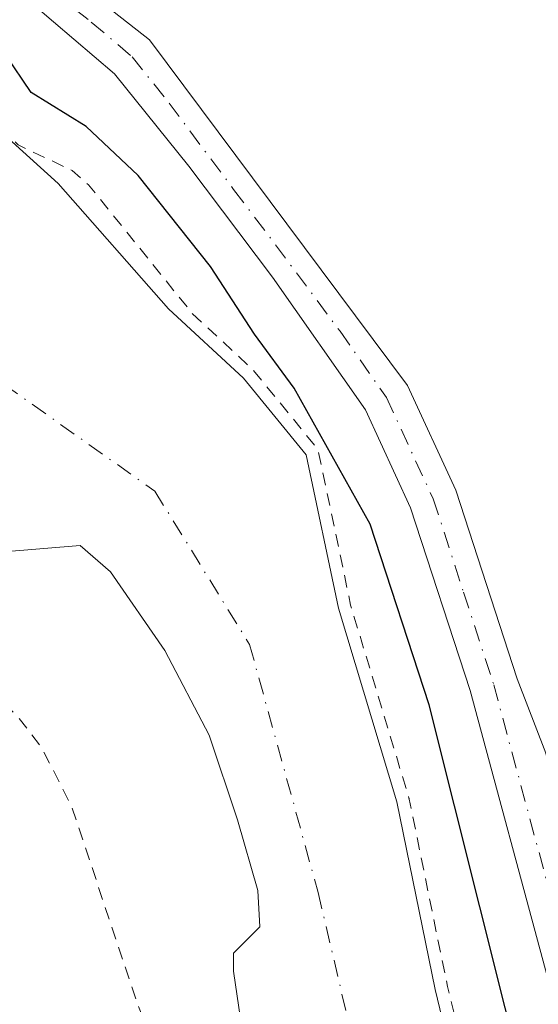
# Model space of a CAD drawing. Units: metres. Extents: x 584044 to 587504, y 4689610 to 4691967.
# Drawn here: x 587361 to 587402, y 4690556 to 4690634 of the extents above; entities that cross this region are included whole.
import ezdxf

# ---------------------------------------------------------------- set-up
doc = ezdxf.new("R2010")
doc.units = ezdxf.units.M
doc.header["$MEASUREMENT"] = 0
doc.linetypes.add('DGN Style 2', pattern=[1.6480167562047852, 0.988810053722871, -0.6592067024819142])
doc.linetypes.add('DGN Style 4', pattern=[2.6384748266838614, 1.318413404963828, -0.6592067024819142, 0.001648016756204785, -0.6592067024819142])
for name, color, linetype, lineweight in [('Corriente natural Cxs', 4, 'Continuous', 13), ('Corriente natural eje', 4, 'DGN Style 4', 0), ('Curva de nivel auxiliar', 30, 'DGN Style 2', 0), ('Curva de nivel maestra', 30, 'Continuous', 30), ('Matorral CxS', 135, 'Continuous', 0), ('Pista no pavimentada Cxs', 111, 'Continuous', 0), ('Pista no pavimentada eje', 91, 'DGN Style 4', 0), ('Suelo desnudo CxS', 253, 'Continuous', 0)]:
    doc.layers.add(name, color=color, linetype=linetype, lineweight=lineweight)

# ---------------------------------------------------------------- blocks, each defined once
blk = doc.blocks.new('*U27')
at = {"layer": 'Pista no pavimentada Cxs', "color": 111, "linetype": 'Continuous', "lineweight": 0}
for points in [[(587285.6401000004, 4690643.300100001, 301.9236999999994), (587316.1300999997, 4690645.280099999, 301.5926999999938), (587339.2600999996, 4690648.030099999, 302.9765000000043), (587349.7200999996, 4690647.460100001, 301.6205000000046), (587355.8701, 4690644.370100001, 307.2461000000039), (587371.3701, 4690632.220100001, 311.0253999999986), (587391.6901000004, 4690605.0101, 315.9670999999944), (587395.4901000002, 4690596.770099999, 314.7917000000016), (587400.3251, 4690581.915100001, 301.5507000000071), (587402.5846999995, 4690576.064099999, 301.2335000000021), (587406.4401000004, 4690559.2301, 301.2522999999928), (587422.0900999998, 4690490.2601, 300.9130000000005), (587429.7500999998, 4690449.9101, 300.8418999999994), (587433.8800999997, 4690415.460100001, 301.1824999999953), (587434.6101000002, 4690381.8101, 302.0368000000017), (587433.1101000002, 4690354.8201, 303.2045000000071), (587428.8701, 4690305.440099999, 305.9184999999998), (587429.5701000001, 4690292.860099999, 303.0276000000013), (587448.7701000003, 4690221.2301, 312.6147000000055), (587464.8800999997, 4690169.360099999, 300.3049000000028)], [(587425.9801000003, 4690449.3301, 301.7937999999995), (587418.3601000002, 4690489.4801, 301.6377999999968), (587409.9901000002, 4690526.1501, 302.8858999999939), (587402.7401000002, 4690558.340100001, 301.4939000000013), (587396.6201, 4690581.0001, 301.6288000000059), (587391.9301000005, 4690595.380100001, 313.1165000000037), (587388.3701, 4690603.100099999, 313.7039999999979), (587381.0601000004, 4690613.540100001, 317.5200000000041), (587374.4600999998, 4690622.2601, 309.926999999996), (587368.6201, 4690629.550100001, 307.4278999999952), (587362.2001, 4690635.0101, 312.3690000000061), (587353.8800999997, 4690641.110099999, 303.4563000000053), (587348.6300999997, 4690643.7401, 301.4725999999937), (587344.0000999998, 4690644.2501, 301.7966000000015), (587339.4801000003, 4690644.220100001, 302.3463999999949), (587334.1401000004, 4690643.630100001, 303.0565999999963), (587326.8501000004, 4690642.5701, 302.0571999999956), (587316.5000999998, 4690641.4901, 301.9671999999992), (587303.7401000002, 4690640.380100001, 301.9535999999935), (587293.7500999998, 4690639.8101, 302.5486999999994)]]:
    blk.add_polyline3d(points, dxfattribs=at)

msp = doc.modelspace()

# ---------------------------------------------------------------- linework, layer by layer
at = {"layer": 'Corriente natural Cxs', "color": 4, "linetype": 'Continuous', "lineweight": 13}
for points in [[(587291.8164999997, 4690627.203600001, 300.4024999999965), (587299.8863000004, 4690627.203600001, 300.5025000000023), (587304.5164999999, 4690628.5266, 301.113400000002), (587310.8523000004, 4690628.284700001, 300.9706000000006), (587314.1486999998, 4690629.1985, 300.9198999999935), (587315.8501000004, 4690629.670100001, 300.9248999999982), (587318.5900999998, 4690629.8201, 300.8610000000044), (587337.1201, 4690625.590100001, 298.5207999999984), (587339.3501000004, 4690629.2301, 298.7893999999943), (587343.5201000003, 4690633.4001, 298.4179000000004), (587348.6201, 4690633.0801, 297.1062999999995), (587356.3701, 4690627.960100001, 296.7814999999973), (587364.1700999998, 4690620.920100001, 297.1594000000041), (587372.8701, 4690611.040100001, 296.6168000000035), (587378.7764999997, 4690605.580499999, 297.7497000000003), (587383.6975999996, 4690599.548000001, 298.4781999999978), (587386.2375999996, 4690587.482999999, 297.215200000006), (587390.8414000003, 4690572.243000001, 297.8782999999967), (587393.8578000005, 4690557.4792, 296.6637999999948), (587398.6201999999, 4690537.7941, 296.4793999999966)], [(587337.1201, 4690625.590100001, 298.5207999999984), (587339.3501000004, 4690629.2301, 298.7893999999943), (587343.5201000003, 4690633.4001, 298.4179000000004), (587348.6201, 4690633.0801, 297.1062999999995), (587356.3701, 4690627.960100001, 296.7814999999973), (587364.1700999998, 4690620.920100001, 297.1594000000041), (587372.8701, 4690611.040100001, 296.6168000000035), (587378.7764999997, 4690605.580499999, 297.7497000000003), (587383.6975999996, 4690599.548000001, 298.4781999999978), (587386.2375999996, 4690587.482999999, 297.215200000006), (587390.8414000003, 4690572.243000001, 297.8782999999967), (587393.8578000005, 4690557.4792, 296.6637999999948), (587398.6201999999, 4690537.7941, 296.4793999999966), (587400.8426999999, 4690526.999100001, 297.5473000000056), (587406.7165000001, 4690508.4253, 297.5383000000002), (587409.8914000001, 4690498.1066, 297.7293999999966), (587413.5427000001, 4690482.072799999, 297.0250999999989), (587416.0828, 4690473.024, 297.3803000000044), (587417.8289999999, 4690456.3552, 296.4091999999946), (587419.7340000002, 4690442.544, 297.091499999995)], [(587379.2526000004, 4690550.3354, 296.8870000000024), (587377.9825999998, 4690558.9079, 296.7685999999958), (587377.9825999998, 4690560.3367, 296.6877999999998), (587380.0464000005, 4690562.400400001, 296.2921000000061), (587379.8876, 4690565.257900001, 296.1937999999937), (587378.3002000004, 4690570.814200001, 296.3044999999984), (587376.0776000004, 4690577.481699999, 296.2100000000065), (587372.5850999998, 4690584.1492, 296.3950999999943), (587368.2988999998, 4690590.340500001, 296.0421000000061), (587365.9176000003, 4690592.404300001, 295.8059000000067), (587359.8852000004, 4690591.927999999, 295.8886999999959), (587353.8526, 4690590.340500001, 295.9527999999991), (587346.2325999998, 4690589.864200001, 296.0714000000008), (587339.4600999998, 4690588.270099999, 295.9964000000036), (587327.0701000001, 4690590.1801, 297.1310999999987), (587307.5401, 4690599.1601, 300.4900999999954), (587302.8504999997, 4690603.233999999, 300.3280999999988), (587301.5988999996, 4690604.5197, 300.008600000001), (587300.0701000001, 4690606.090100001, 299.5494999999937), (587300.0289000003, 4690606.1062, 299.5481), (587298.2070000004, 4690606.817500001, 299.4943999999959), (587295.6901000004, 4690607.800100001, 299.2200000000012), (587290.6797000002, 4690608.591800001, 298.8257000000012)], [(587407.2522, 4690442.0339, 296.0268000000069), (587404.3417999997, 4690463.4652, 295.9866999999941), (587397.0833999999, 4690480.8903, 296.2161000000052), (587384.6801000005, 4690518.890100001, 296.9714999999997), (587383.3910999997, 4690523.5363, 296.9559000000008), (587382.7451, 4690532.079100001, 296.5449999999983), (587381.1575999996, 4690539.699100001, 296.7075000000041), (587380.3639000002, 4690544.3029, 296.8205000000016), (587379.2526000004, 4690550.3354, 296.8870000000024), (587377.9825999998, 4690558.9079, 296.7685999999958), (587377.9825999998, 4690560.3367, 296.6877999999998), (587380.0464000005, 4690562.400400001, 296.2921000000061), (587379.8876, 4690565.257900001, 296.1937999999937), (587378.3002000004, 4690570.814200001, 296.3044999999984), (587376.0776000004, 4690577.481699999, 296.2100000000065), (587372.5850999998, 4690584.1492, 296.3950999999943), (587368.2988999998, 4690590.340500001, 296.0421000000061), (587365.9176000003, 4690592.404300001, 295.8059000000067), (587359.8852000004, 4690591.927999999, 295.8886999999959), (587353.8526, 4690590.340500001, 295.9527999999991), (587346.2325999998, 4690589.864200001, 296.0714000000008), (587339.4600999998, 4690588.270099999, 295.9964000000036), (587327.0701000001, 4690590.1801, 297.1310999999987)]]:
    msp.add_polyline3d(points, dxfattribs=at)
at = {"layer": 'Corriente natural eje', "color": 4, "linetype": 'DGN Style 4', "lineweight": 0}
msp.add_polyline3d([(587344.5168000003, 4690608.7773, 295.3157999999967), (587346.5500999996, 4690609.073000001, 295.2017999999953), (587355.4401000004, 4690608.279300001, 295.2510000000038), (587371.7914000005, 4690596.690500001, 295.6290000000009), (587379.2526000004, 4690584.625499999, 295.5838999999978), (587384.6501000002, 4690565.099199999, 295.7360000000044), (587389.2538999999, 4690545.414200001, 295.4401999999973), (587390.0011999998, 4690527.783600001, 295.8723000000027), (587392.5900999998, 4690519.7301, 295.8353000000061), (587407.7001, 4690474.530099999, 295.3252000000066), (587415.2401000002, 4690417.7601, 295.3641999999964), (587413.4401000004, 4690346.600099999, 294.803700000004), (587405.8901000004, 4690289.600099999, 295.3352000000014), (587408.7600999996, 4690266.8101, 295.1875), (587415.9501, 4690241.850099999, 294.7379999999976), (587434.6501000002, 4690212.5101, 295.2765000000072), (587445.7901, 4690148.9101, 295.0843000000023)], dxfattribs=at)
at = {"layer": 'Curva de nivel auxiliar', "color": 30, "linetype": 'DGN Style 2', "lineweight": 0, "elevation": 297.5, "flags": 128}
for points in [[(587336.0173000004, 4690625.841800001), (587340.7800000003, 4690633.860099999), (587343.1600000003, 4690636.710100001), (587344.9699999997, 4690637.300100001), (587348.6600000003, 4690636.6601), (587354.2999999998, 4690632.290100001), (587357.3700000001, 4690627.620100001), (587361.0300000003, 4690623.940099999), (587365.2699999996, 4690621.940099999), (587366.5800000001, 4690620.800100001), (587374.6299999999, 4690610.8201), (587374.6893999996, 4690610.7203), (587379.4551999997, 4690606.314900001), (587379.5513000004, 4690606.2127), (587384.4725000003, 4690600.180199999), (587384.5626999997, 4690600.0496), (587384.6311999997, 4690599.906400001), (587384.6760999998, 4690599.754100001), (587387.2072999999, 4690587.7312), (587391.7987000003, 4690572.532299999), (587391.8054000001, 4690572.509099999), (587391.8212000001, 4690572.443299999), (587394.8339000001, 4690557.697000001), (587399.5921999998, 4690538.0294), (587399.5997000001, 4690537.9959), (587401.8117000004, 4690527.251499999), (587407.6699000001, 4690508.7269), (587407.6721999999, 4690508.719500001), (587410.8471999997, 4690498.400800001), (587410.8553999999, 4690498.3727), (587410.8663999997, 4690498.328700001), (587414.5121999999, 4690482.3192), (587417.0460999999, 4690473.292199999), (587417.0665999996, 4690473.2027), (587417.0773, 4690473.1283), (587418.8219, 4690456.4757), (587420.7246000003, 4690442.6807), (587420.7328000005, 4690442.593499999), (587420.7333000004, 4690442.505799999), (587420.5789999999, 4690438.478599999), (587421.0499999998, 4690431.7501), (587421.9000000004, 4690426.770099999), (587421.5800000001, 4690418.800100001), (587421.4039000003, 4690418.3727), (587423.0480000004, 4690392.864499999), (587423.0500999996, 4690392.800200001), (587423.0500999996, 4690392.790899999), (587422.6401000004, 4690348.7009), (587422.6360999999, 4690348.6206), (587422.6284999996, 4690348.558), (587421.0096000005, 4690338.0419), (587420.4100000003, 4690324.4901), (587420.0899999999, 4690322.4901), (587418.6600000003, 4690318.590100001), (587418.1799999997, 4690316.360099999), (587418.2300000004, 4690309.540100001), (587417.7999999998, 4690306.140100001), (587417.8399999999, 4690298.7501), (587417.3353000004, 4690296.450800001), (587417.2554000001, 4690285.995999999), (587421.8584000003, 4690261.665999999), (587425.7882000003, 4690248.2391), (587430.7309999998, 4690238.353399999), (587433.2800000003, 4690234.460100001), (587434.4699999997, 4690230.4101), (587438.1900000004, 4690222.2301), (587440.2699999996, 4690215.210100001), (587442.79, 4690210.9101), (587444.1699999999, 4690207.7401), (587448.2699999996, 4690195.9101), (587450.7300000004, 4690182.920100001), (587451.3700000001, 4690175.630100001), (587452.7199999997, 4690171.9901), (587453.4823000003, 4690167.500800001), (587454.8653999995, 4690162.3915), (587454.8839999996, 4690162.308800001), (587454.8962000003, 4690162.217900001), (587455.9715999998, 4690149.7224), (587457.1799999997, 4690147.100099999), (587457.75, 4690144.630100001), (587457.6900000004, 4690125.120100001), (587458.29, 4690115.3101), (587457.4100000003, 4690096.610099999), (587457.79, 4690093.970100001), (587458.6299999999, 4690090.450099999), (587459.1699999999, 4690085.220100001), (587458.5899, 4690078.454600001), (587458.8916999997, 4690075.246200001), (587461.8823999995, 4690058.6972), (587465.0199999996, 4690048.920100001), (587465.9600000001, 4690047.3201), (587469.8600000005, 4690037.640100001), (587474.5300000003, 4690025.350099999), (587475, 4690024.4801), (587476.0099999999, 4690022.1501), (587477.8899999997, 4690013.5601), (587480.5899999999, 4690005.970100001), (587481.3169999998, 4690003.096899999), (587481.8849, 4690001.951900001), (587481.9491999998, 4690001.786900001), (587485.3359000003, 4689990.145199999), (587485.3397000004, 4689990.131899999), (587485.3543999996, 4689990.0711), (587488.0982999997, 4689976.9845), (587490.3973000003, 4689969.0429), (587492.9095000001, 4689963.3902), (587492.9319000002, 4689963.3355), (587492.9560000002, 4689963.262900001), (587494.8609999996, 4689956.701300001), (587494.8863000004, 4689956.591800001), (587494.8990000002, 4689956.4801), (587495.5028999997, 4689946.013800001), (587495.5499999998, 4689945.9301), (587497.1399999997, 4689938.600099999), (587499.2599999999, 4689933.290100001), (587500.0673000002, 4689929.807700001)], [(587501.5722000003, 4689809.316299999), (587499.04, 4689811.6601), (587496.9100000003, 4689814.2601), (587495.4000000004, 4689817.090100001), (587494.8899999997, 4689819.4801), (587494.9517999999, 4689822.159399999), (587491.5745999999, 4689828.276900001), (587491.5053000003, 4689828.432499999), (587491.4633999999, 4689828.5975), (587490.2862999998, 4689835.736400001), (587488, 4689844.520099999), (587487.6699999999, 4689847.140100001), (587487.7599999999, 4689852.690099999), (587485.9800000004, 4689859.920100001), (587485.5099999999, 4689863.300100001), (587485.6600000003, 4689871.9901), (587484.1200000001, 4689878.700099999), (587485, 4689883.120100001), (587485.3430000005, 4689883.922599999), (587484.4280000003, 4689893.5297), (587484.2699999996, 4689893.790100001), (587480.9100000003, 4689903.610099999), (587480.3499999996, 4689906.780099999), (587480.0800000001, 4689914.6801), (587479.7100000001, 4689917.3201), (587476.6399999997, 4689928.9301), (587475.7300000004, 4689934.640100001), (587473.5199999996, 4689942.770099999), (587472.4299999997, 4689953.720100001), (587470.3700000001, 4689958.7401), (587469.5099999999, 4689964.7301), (587468.3799999999, 4689968.9901), (587468.1200000001, 4689972.790100001), (587468.5943, 4689976.1281), (587468.0516999997, 4689983.388300001), (587465.9929000001, 4689989.8409), (587464.0599999996, 4689993.4801), (587461.54, 4689999.710100001), (587460.2999999998, 4690005.9901), (587460.4523, 4690007.2334), (587457.3870000001, 4690020.562200001), (587457.1200000001, 4690020.790100001), (587455.9800000004, 4690022.2401), (587454.7100000001, 4690028.0701), (587450.5800000001, 4690041.3301), (587445.0099999999, 4690058.8101), (587443.9000000004, 4690062.670100001), (587443.2699999996, 4690066.690099999), (587442.7199999997, 4690075.2601), (587439.9800000004, 4690081.6601), (587438.2999999998, 4690089.9001), (587438.1799999997, 4690095.9001), (587436.7599999999, 4690111.870100001), (587437.2100000001, 4690121.380100001), (587438.3600000005, 4690128.8201), (587437.3799999999, 4690135.3301), (587436.8899999997, 4690154.870100001), (587436.5199999996, 4690157.4101), (587434.1200000001, 4690166.220100001), (587431.5800000001, 4690171.960100001), (587427.5899999999, 4690189.8201), (587424.4400000004, 4690199.040100001), (587423.7800000003, 4690202.280099999), (587423.1299999999, 4690208.780099999), (587420.25, 4690216.0801), (587419.2999999998, 4690222.9301), (587414.2800000003, 4690227.550100001), (587411.9600000001, 4690230.670100001), (587408.5899999999, 4690238.460100001), (587405.0599999996, 4690245.0801), (587401.75, 4690252.550100001), (587397.9800000004, 4690262.0701), (587397.1299999999, 4690265.610099999), (587397.0800000001, 4690268.140100001), (587397.4500000002, 4690270.7401), (587399.2999999998, 4690276.1801), (587398.3499999996, 4690279.4101), (587397.2599999999, 4690290.600099999), (587396, 4690294.7301), (587394.2800000003, 4690298.050100001), (587393.6799999997, 4690300.220100001), (587393.5899999999, 4690303.5601), (587394.0800000001, 4690308.6601), (587394.1299999999, 4690313.420100001), (587396.2999999998, 4690326.4301), (587398.8300000001, 4690335.4101), (587400.4600000001, 4690346.4001), (587401.2599999999, 4690348.2401), (587404.7599999999, 4690354.0101), (587406.1299999999, 4690357.620100001), (587406.0099999999, 4690360.610099999), (587404.6600000003, 4690366.9101), (587403.4100000003, 4690370.710100001), (587403.2699999996, 4690372.460100001), (587403.8700000001, 4690375.0001), (587406.1600000003, 4690378.790100001), (587406.5899999999, 4690381.470100001), (587406.2800000003, 4690382.5601), (587404.5300000003, 4690385.2401), (587403.5599999996, 4690387.370100001), (587403.0700000003, 4690389.850099999), (587403, 4690392.370100001), (587403.54, 4690394.710100001), (587405.8899999997, 4690398.9901), (587406.0700000003, 4690402.770099999), (587407.6119999997, 4690405.985300001), (587408.0009000005, 4690418.173599999), (587406.5499999998, 4690419.530099999), (587403.9900000002, 4690421.030099999), (587403.2400000002, 4690422.360099999), (587403.0899999999, 4690430.870100001), (587401.6500000004, 4690436.600099999), (587399.5300000003, 4690442.210100001), (587398.7199999997, 4690446.020099999), (587397.4000000004, 4690461.920100001), (587395.1399999997, 4690474.460100001), (587394.3799999999, 4690484.9101), (587392.7000000002, 4690492.1601), (587390.3899999997, 4690497.6501), (587390.2010000005, 4690498.7532), (587383.7295000004, 4690518.5799), (587383.7165000001, 4690518.6229), (587382.8328999998, 4690521.8079), (587381.54, 4690524.130100001), (587380.25, 4690529.7501), (587376.8099999996, 4690538.7401), (587375.5499999998, 4690543.800100001), (587370.4199999999, 4690556.3301), (587365.2400000002, 4690571.880100001), (587362.9000000004, 4690576.460100001), (587361.04, 4690578.890100001), (587358.4000000004, 4690581.540100001), (587356.3499999996, 4690582.9101), (587354.0899999999, 4690583.7401), (587351.5499999998, 4690583.780099999), (587347.6500000004, 4690583.120100001), (587339.5999999996, 4690580.380100001), (587338.0599999996, 4690580.370100001), (587336.2999999998, 4690580.840100001), (587331.0499999998, 4690582.720100001), (587329.4800000004, 4690583.600099999), (587326.9600000001, 4690586.4301), (587325.7100000001, 4690589.350099999), (587325.5888, 4690590.861199999)]]:
    msp.add_lwpolyline(points, dxfattribs=at)
at = {"layer": 'Curva de nivel maestra', "color": 30, "linetype": 'Continuous', "lineweight": 30, "elevation": 300, "flags": 128}
msp.add_lwpolyline([(587401.3799999999, 4690548.0701), (587393.3899999997, 4690579.880100001), (587388.7400000002, 4690594.100099999), (587382.7699999996, 4690604.790100001), (587379.6399999997, 4690609.040100001), (587376.1799999997, 4690614.380100001), (587370.4800000004, 4690621.550100001), (587366.3799999999, 4690625.4001), (587362.04, 4690628.0601), (587360.0300000003, 4690631.0601), (587354.8499999996, 4690635.690099999)], dxfattribs=at)
at = {"layer": 'Matorral CxS', "color": 135, "linetype": 'Continuous', "lineweight": 0}
for points in [[(587398.6201999999, 4690537.7941, 296.4793999999966), (587393.8578000005, 4690557.4792, 296.6637999999948), (587390.8414000003, 4690572.243000001, 297.8782999999967), (587386.2375999996, 4690587.482999999, 297.215200000006), (587383.6975999996, 4690599.548000001, 298.4781999999978), (587378.7764999997, 4690605.580499999, 297.7497000000003), (587372.8701, 4690611.040100001, 296.6168000000035), (587364.1700999998, 4690620.920100001, 297.1594000000041), (587356.3701, 4690627.960100001, 296.7814999999973), (587348.6201, 4690633.0801, 297.1062999999995), (587343.5201000003, 4690633.4001, 298.4179000000004), (587339.3501000004, 4690629.2301, 298.7893999999943), (587337.1201, 4690625.590100001, 298.5207999999984), (587318.5900999998, 4690629.8201, 300.8610000000044), (587315.8501000004, 4690629.670100001, 300.9248999999982), (587314.1486999998, 4690629.1985, 300.9198999999935), (587310.8523000004, 4690628.284700001, 300.9706000000006), (587304.5164999999, 4690628.5266, 301.113400000002), (587299.8863000004, 4690627.203600001, 300.5025000000023), (587291.8164999997, 4690627.203600001, 300.4024999999965)], [(587291.8164999997, 4690627.203600001, 300.4024999999965), (587299.8863000004, 4690627.203600001, 300.5025000000023), (587304.5164999999, 4690628.5266, 301.113400000002), (587310.8523000004, 4690628.284700001, 300.9706000000006), (587314.1486999998, 4690629.1985, 300.9198999999935), (587315.8501000004, 4690629.670100001, 300.9248999999982), (587318.5900999998, 4690629.8201, 300.8610000000044), (587337.1201, 4690625.590100001, 298.5207999999984), (587339.3501000004, 4690629.2301, 298.7893999999943), (587343.5201000003, 4690633.4001, 298.4179000000004), (587348.6201, 4690633.0801, 297.1062999999995), (587356.3701, 4690627.960100001, 296.7814999999973), (587364.1700999998, 4690620.920100001, 297.1594000000041), (587372.8701, 4690611.040100001, 296.6168000000035), (587378.7764999997, 4690605.580499999, 297.7497000000003), (587383.6975999996, 4690599.548000001, 298.4781999999978), (587386.2375999996, 4690587.482999999, 297.215200000006), (587390.8414000003, 4690572.243000001, 297.8782999999967), (587393.8578000005, 4690557.4792, 296.6637999999948), (587398.6201999999, 4690537.7941, 296.4793999999966)], [(587301.5988999996, 4690604.5197, 300.008600000001), (587302.8504999997, 4690603.233999999, 300.3280999999988), (587307.5401, 4690599.1601, 300.4900999999954), (587327.0701000001, 4690590.1801, 297.1310999999987), (587339.4600999998, 4690588.270099999, 295.9964000000036), (587346.2325999998, 4690589.864200001, 296.0714000000008), (587353.8526, 4690590.340500001, 295.9527999999991), (587359.8852000004, 4690591.927999999, 295.8886999999959), (587365.9176000003, 4690592.404300001, 295.8059000000067), (587368.2988999998, 4690590.340500001, 296.0421000000061), (587372.5850999998, 4690584.1492, 296.3950999999943), (587376.0776000004, 4690577.481699999, 296.2100000000065), (587378.3002000004, 4690570.814200001, 296.3044999999984), (587379.8876, 4690565.257900001, 296.1937999999937), (587380.0464000005, 4690562.400400001, 296.2921000000061), (587377.9825999998, 4690560.3367, 296.6877999999998), (587377.9825999998, 4690558.9079, 296.7685999999958), (587379.2526000004, 4690550.3354, 296.8870000000024)], [(587359.8852000004, 4690591.927999999, 295.8886999999959), (587365.9176000003, 4690592.404300001, 295.8059000000067), (587368.2988999998, 4690590.340500001, 296.0421000000061), (587372.5850999998, 4690584.1492, 296.3950999999943), (587376.0776000004, 4690577.481699999, 296.2100000000065), (587378.3002000004, 4690570.814200001, 296.3044999999984), (587379.8876, 4690565.257900001, 296.1937999999937), (587380.0464000005, 4690562.400400001, 296.2921000000061), (587377.9825999998, 4690560.3367, 296.6877999999998), (587377.9825999998, 4690558.9079, 296.7685999999958), (587379.2526000004, 4690550.3354, 296.8870000000024)]]:
    msp.add_polyline3d(points, dxfattribs=at)
at = {"layer": 'Pista no pavimentada Cxs', "color": 111, "linetype": 'Continuous', "lineweight": 0}
for points in [[(587280.4901000002, 4690644.270099999, 302.0491000000038), (587285.6401000004, 4690643.300100001, 301.9236999999994), (587316.1300999997, 4690645.280099999, 301.5926999999938), (587339.2600999996, 4690648.030099999, 302.9765000000043), (587349.7200999996, 4690647.460100001, 301.6205000000046), (587355.8701, 4690644.370100001, 307.2461000000039), (587371.3701, 4690632.220100001, 311.0253999999986), (587391.6901000004, 4690605.0101, 315.9670999999944), (587395.4901000002, 4690596.770099999, 314.7917000000016), (587400.3251, 4690581.915100001, 301.5507000000071), (587402.5846999995, 4690576.064099999, 301.2335000000021)], [(587425.9801000003, 4690449.3301, 301.7937999999995), (587418.3601000002, 4690489.4801, 301.6377999999968), (587409.9901000002, 4690526.1501, 302.8858999999939), (587402.7401000002, 4690558.340100001, 301.4939000000013), (587396.6201, 4690581.0001, 301.6288000000059), (587391.9301000005, 4690595.380100001, 313.1165000000037), (587388.3701, 4690603.100099999, 313.7039999999979), (587381.0601000004, 4690613.540100001, 317.5200000000041), (587374.4600999998, 4690622.2601, 309.926999999996), (587368.6201, 4690629.550100001, 307.4278999999952), (587362.2001, 4690635.0101, 312.3690000000061), (587353.8800999997, 4690641.110099999, 303.4563000000053), (587348.6300999997, 4690643.7401, 301.4725999999937), (587344.0000999998, 4690644.2501, 301.7966000000015), (587339.4801000003, 4690644.220100001, 302.3463999999949), (587334.1401000004, 4690643.630100001, 303.0565999999963), (587326.8501000004, 4690642.5701, 302.0571999999956), (587316.5000999998, 4690641.4901, 301.9671999999992), (587303.7401000002, 4690640.380100001, 301.9535999999935), (587293.7500999998, 4690639.8101, 302.5486999999994)]]:
    msp.add_polyline3d(points, dxfattribs=at)
at = {"layer": 'Pista no pavimentada eje', "color": 91, "linetype": 'DGN Style 4', "lineweight": 0}
msp.add_polyline3d([(587294.6901000004, 4690641.840100001, 302.206600000005), (587309.9351000004, 4690642.8301, 301.9193999999989), (587316.3151000004, 4690643.3851, 301.8249999999971), (587321.4901000002, 4690643.925100001, 301.7958999999973), (587333.0551000005, 4690645.300100001, 302.653999999995), (587336.7001, 4690645.8301, 302.664499999999), (587339.3701, 4690646.1251, 302.6589999999997), (587341.6300999997, 4690646.140100001, 302.5791000000027), (587346.8601000002, 4690645.8551, 301.492499999993), (587349.1750999996, 4690645.600099999, 301.5429000000004), (587352.2500999998, 4690644.0551, 301.8705999999947), (587354.8750999998, 4690642.7401, 305.8315000000002), (587359.0351, 4690639.690099999, 309.9355999999971), (587366.7851, 4690633.6151, 312.0295000000042), (587369.9951, 4690630.8851, 309.7949999999983), (587372.9151, 4690627.2401, 311.3292999999976), (587377.9951, 4690620.4375, 314.2560999999987), (587381.2950999998, 4690616.077500001, 317.0234999999957), (587386.3750999998, 4690609.2751, 316.8625000000029), (587390.0301000001, 4690604.0551, 314.8570999999938), (587393.7100999998, 4690596.075099999, 314.1475000000065), (587396.1051000003, 4690588.7301, 304.1830999999947), (587398.4725000003, 4690581.4575, 301.5029000000068), (587402.9539000001, 4690564.848900001, 301.6561999999976)], dxfattribs=at)
at = {"layer": 'Suelo desnudo CxS', "color": 253, "linetype": 'Continuous', "lineweight": 0}
for points in [[(587291.8164999997, 4690627.203600001, 300.4024999999965), (587299.8863000004, 4690627.203600001, 300.5025000000023), (587304.5164999999, 4690628.5266, 301.113400000002), (587310.8523000004, 4690628.284700001, 300.9706000000006), (587314.1486999998, 4690629.1985, 300.9198999999935), (587315.8501000004, 4690629.670100001, 300.9248999999982), (587318.5900999998, 4690629.8201, 300.8610000000044), (587337.1201, 4690625.590100001, 298.5207999999984), (587339.3501000004, 4690629.2301, 298.7893999999943), (587343.5201000003, 4690633.4001, 298.4179000000004), (587348.6201, 4690633.0801, 297.1062999999995), (587356.3701, 4690627.960100001, 296.7814999999973), (587364.1700999998, 4690620.920100001, 297.1594000000041), (587372.8701, 4690611.040100001, 296.6168000000035), (587378.7764999997, 4690605.580499999, 297.7497000000003), (587383.6975999996, 4690599.548000001, 298.4781999999978), (587386.2375999996, 4690587.482999999, 297.215200000006), (587390.8414000003, 4690572.243000001, 297.8782999999967), (587393.8578000005, 4690557.4792, 296.6637999999948), (587398.6201999999, 4690537.7941, 296.4793999999966)], [(587291.8164999997, 4690627.203600001, 300.4024999999965), (587299.8863000004, 4690627.203600001, 300.5025000000023), (587304.5164999999, 4690628.5266, 301.113400000002), (587310.8523000004, 4690628.284700001, 300.9706000000006), (587314.1486999998, 4690629.1985, 300.9198999999935), (587315.8501000004, 4690629.670100001, 300.9248999999982), (587318.5900999998, 4690629.8201, 300.8610000000044), (587337.1201, 4690625.590100001, 298.5207999999984), (587339.3501000004, 4690629.2301, 298.7893999999943), (587343.5201000003, 4690633.4001, 298.4179000000004), (587348.6201, 4690633.0801, 297.1062999999995), (587356.3701, 4690627.960100001, 296.7814999999973), (587364.1700999998, 4690620.920100001, 297.1594000000041), (587372.8701, 4690611.040100001, 296.6168000000035), (587378.7764999997, 4690605.580499999, 297.7497000000003), (587383.6975999996, 4690599.548000001, 298.4781999999978), (587386.2375999996, 4690587.482999999, 297.215200000006), (587390.8414000003, 4690572.243000001, 297.8782999999967), (587393.8578000005, 4690557.4792, 296.6637999999948), (587398.6201999999, 4690537.7941, 296.4793999999966)], [(587379.2526000004, 4690550.3354, 296.8870000000024), (587377.9825999998, 4690558.9079, 296.7685999999958), (587377.9825999998, 4690560.3367, 296.6877999999998), (587380.0464000005, 4690562.400400001, 296.2921000000061), (587379.8876, 4690565.257900001, 296.1937999999937), (587378.3002000004, 4690570.814200001, 296.3044999999984), (587376.0776000004, 4690577.481699999, 296.2100000000065), (587372.5850999998, 4690584.1492, 296.3950999999943), (587368.2988999998, 4690590.340500001, 296.0421000000061), (587365.9176000003, 4690592.404300001, 295.8059000000067), (587359.8852000004, 4690591.927999999, 295.8886999999959), (587353.8526, 4690590.340500001, 295.9527999999991), (587346.2325999998, 4690589.864200001, 296.0714000000008), (587339.4600999998, 4690588.270099999, 295.9964000000036), (587327.0701000001, 4690590.1801, 297.1310999999987), (587307.5401, 4690599.1601, 300.4900999999954), (587302.8504999997, 4690603.233999999, 300.3280999999988), (587301.5988999996, 4690604.5197, 300.008600000001), (587300.0289000003, 4690606.1062, 299.5481), (587298.2070000004, 4690606.817500001, 299.4943999999959), (587295.6901000004, 4690607.800100001, 299.2200000000012), (587290.6797000002, 4690608.591800001, 298.8257000000012)], [(587301.5988999996, 4690604.5197, 300.008600000001), (587302.8504999997, 4690603.233999999, 300.3280999999988), (587307.5401, 4690599.1601, 300.4900999999954), (587327.0701000001, 4690590.1801, 297.1310999999987), (587339.4600999998, 4690588.270099999, 295.9964000000036), (587346.2325999998, 4690589.864200001, 296.0714000000008), (587353.8526, 4690590.340500001, 295.9527999999991), (587359.8852000004, 4690591.927999999, 295.8886999999959), (587365.9176000003, 4690592.404300001, 295.8059000000067), (587368.2988999998, 4690590.340500001, 296.0421000000061), (587372.5850999998, 4690584.1492, 296.3950999999943), (587376.0776000004, 4690577.481699999, 296.2100000000065), (587378.3002000004, 4690570.814200001, 296.3044999999984), (587379.8876, 4690565.257900001, 296.1937999999937), (587380.0464000005, 4690562.400400001, 296.2921000000061), (587377.9825999998, 4690560.3367, 296.6877999999998), (587377.9825999998, 4690558.9079, 296.7685999999958), (587379.2526000004, 4690550.3354, 296.8870000000024)]]:
    msp.add_polyline3d(points, dxfattribs=at)

# ---------------------------------------------------------------- block references
at = {"layer": 'Pista no pavimentada Cxs', "color": 111, "linetype": 'Continuous', "lineweight": 0}
msp.add_blockref('*U27', (0, 0), dxfattribs=at)

doc.saveas('drawing.dxf')
